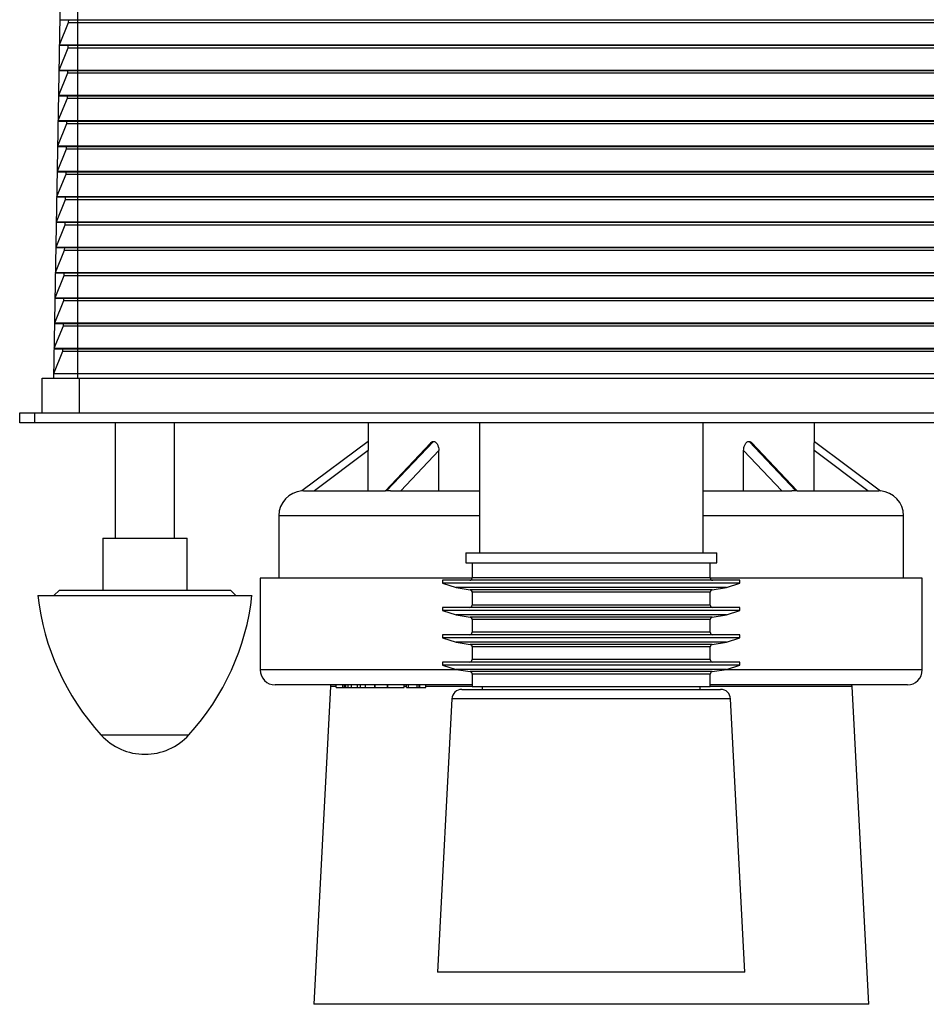
# Paper-space layout '_Top' of a CAD drawing. Units: millimetres. Extents: x -290 to 290, y -276 to 118.
# Drawn here: x -115 to 68, y -276 to -77 of the extents above; entities that cross this region are included whole.
import ezdxf

# ---------------------------------------------------------------- set-up
doc = ezdxf.new("R2010")
doc.units = ezdxf.units.MM

psp = doc.layouts.new('_Top')

# ---------------------------------------------------------------- linework, layer by layer
at = {"color": 7, "linetype": 'Continuous', "lineweight": 25}
for p, q in [((-108.38, -149.35), (-106.99, -69.6)), ((-103.5, -149.35), (-103.5, -69.6)), ((-107.12, -77.14), (107.12, -77.14)), ((-105.38, -77.64), (-105.37, -77.14)), ((-107.2, -82.14), (-105.38, -77.64)), ((-105.38, -77.64), (105.38, -77.64)), ((-107.29, -87.24), (-105.46, -82.74)), ((-107.21, -82.24), (107.21, -82.24)), ((-107.2, -82.14), (107.2, -82.14)), ((-105.46, -82.74), (-105.46, -82.24)), ((-105.46, -82.74), (105.46, -82.74)), ((-107.3, -87.34), (107.3, -87.34)), ((-107.29, -87.24), (107.29, -87.24)), ((-105.55, -87.84), (-105.55, -87.34)), ((-107.38, -92.34), (-105.55, -87.84)), ((-105.55, -87.84), (105.55, -87.84)), ((-107.47, -97.44), (-105.64, -92.94)), ((-107.38, -92.34), (107.38, -92.34)), ((-107.38, -92.44), (107.38, -92.44)), ((-105.64, -92.94), (-105.63, -92.44)), ((-105.64, -92.94), (105.64, -92.94)), ((-107.56, -102.54), (-105.73, -98.04)), ((-107.47, -97.44), (107.47, -97.44)), ((-107.47, -97.54), (107.47, -97.54)), ((-105.73, -98.04), (-105.72, -97.54)), ((-105.73, -98.04), (105.73, -98.04)), ((-107.65, -107.64), (-105.82, -103.14)), ((-107.56, -102.54), (107.56, -102.54)), ((-107.56, -102.64), (107.56, -102.64)), ((-105.82, -103.14), (-105.81, -102.64)), ((-105.82, -103.14), (105.82, -103.14)), ((-107.74, -112.74), (-105.91, -108.24)), ((-107.65, -107.64), (107.65, -107.64)), ((-107.65, -107.74), (107.65, -107.74)), ((-105.91, -108.24), (-105.9, -107.74)), ((-105.91, -108.24), (105.91, -108.24)), ((-107.74, -112.74), (107.74, -112.74)), ((-107.74, -112.84), (107.74, -112.84)), ((-106, -113.34), (-105.99, -112.84)), ((-107.83, -117.84), (-106, -113.34)), ((-106, -113.34), (106, -113.34)), ((-107.92, -122.94), (-106.09, -118.44)), ((-107.83, -117.84), (107.83, -117.84)), ((-107.83, -117.94), (107.83, -117.94)), ((-106.09, -118.44), (-106.08, -117.94)), ((-106.09, -118.44), (106.09, -118.44)), ((-107.92, -122.94), (107.92, -122.94)), ((-107.92, -123.04), (107.92, -123.04)), ((-106.18, -123.54), (-106.17, -123.04)), ((-108.01, -128.04), (-106.18, -123.54)), ((-106.18, -123.54), (106.18, -123.54)), ((-108.09, -133.14), (-106.27, -128.64)), ((-108.01, -128.04), (108.01, -128.04)), ((-108.01, -128.14), (108.01, -128.14)), ((-106.27, -128.64), (-106.26, -128.14)), ((-106.27, -128.64), (106.27, -128.64)), ((-108.18, -138.23), (-106.36, -133.73)), ((-108.1, -133.23), (108.1, -133.23)), ((-108.09, -133.14), (108.09, -133.14)), ((-106.36, -133.73), (-106.35, -133.23)), ((-106.36, -133.73), (106.36, -133.73)), ((-108.27, -143.33), (-106.44, -138.83)), ((-108.19, -138.33), (108.19, -138.33)), ((-108.18, -138.23), (108.18, -138.23)), ((-106.44, -138.83), (-106.44, -138.33)), ((-106.44, -138.83), (106.44, -138.83)), ((-108.36, -148.43), (-106.53, -143.93)), ((-108.27, -143.33), (108.27, -143.33)), ((-108.27, -143.43), (108.27, -143.43)), ((-106.53, -143.93), (-106.52, -143.43)), ((-106.53, -143.93), (106.53, -143.93)), ((-108.36, -148.43), (108.36, -148.43)), ((-110.75, -156.35), (-110.75, -149.35)), ((-110.75, -149.35), (110.75, -149.35)), ((-103.25, -149.35), (-103.25, -156.35)), ((-115.25, -156.35), (115.25, -156.35)), ((-115.25, -158.35), (-115.25, -156.35)), ((-112.25, -156.35), (-112.25, -158.35)), ((115.25, -158.35), (-115.25, -158.35)), ((-96, -158.35), (-96, -181.6)), ((-84, -181.6), (-84, -158.35)), ((-45, -158.35), (-45, -162.12)), ((-22.55, -158.35), (-22.55, -184.6)), ((22.55, -184.6), (22.55, -158.35)), ((45, -162.12), (45, -158.35)), ((-45, -162.12), (-58.33, -172.11)), ((-32.36, -162.38), (-41.54, -172.12)), ((-31.82, -162.12), (-41.25, -172.11)), ((31.82, -162.12), (41.25, -172.11)), ((41.53, -172.1), (32.36, -162.38)), ((45, -162.12), (58.33, -172.11)), ((-44.97, -163.97), (-55.81, -172.1)), ((-44.97, -172.1), (-44.97, -163.97)), ((-30.74, -163.97), (-38.41, -172.1)), ((-30.74, -172.1), (-30.74, -163.97)), ((30.74, -172.1), (30.74, -163.97)), ((38.41, -172.1), (30.74, -163.97)), ((44.97, -172.1), (44.97, -163.97)), ((55.81, -172.1), (44.97, -163.97)), ((-58, -172.1), (-41.53, -172.1)), ((-40.49, -172.1), (-22.55, -172.1)), ((22.55, -172.1), (40.49, -172.1)), ((41.53, -172.1), (58, -172.1)), ((-63, -177.1), (-63, -189.7)), ((63, -189.7), (63, -177.1)), ((-98.5, -181.6), (-98.5, -192.1)), ((-98.5, -181.6), (-81.5, -181.6)), ((-81.5, -192.1), (-81.5, -181.6)), ((-25.3, -184.6), (-25.3, -186.6)), ((-25.3, -184.6), (25.3, -184.6)), ((25.3, -186.6), (25.3, -184.6)), ((-25.3, -186.6), (25.3, -186.6)), ((-24, -186.6), (-24, -189.6)), ((24, -189.6), (24, -186.6)), ((-66.75, -189.7), (-66.75, -208.2)), ((-24.01, -189.7), (-66.75, -189.7)), ((-30, -190.1), (-30, -190.7)), ((30, -190.1), (-30, -190.1)), ((66.75, -189.7), (24.01, -189.7)), ((30, -190.7), (30, -190.1)), ((66.75, -208.2), (66.75, -189.7)), ((-107.25, -192.1), (-108.35, -193.2)), ((-107.25, -192.1), (-72.75, -192.1)), ((-71.65, -193.2), (-72.75, -192.1)), ((-30, -190.7), (-27.25, -191.6)), ((30, -190.7), (-30, -190.7)), ((-27.25, -191.6), (-24.42, -192.03)), ((27.25, -191.6), (-27.25, -191.6)), ((-24, -192.53), (-24, -195.1)), ((24, -195.1), (24, -192.53)), ((24.42, -192.03), (27.25, -191.6)), ((27.25, -191.6), (30, -190.7)), ((-111.6, -193.2), (-68.4, -193.2)), ((-30, -195.6), (-30, -196.2)), ((30, -195.6), (-30, -195.6)), ((-30, -196.2), (-27.25, -197.1)), ((30, -196.2), (-30, -196.2)), ((27.25, -197.1), (30, -196.2)), ((30, -196.2), (30, -195.6)), ((-27.25, -197.1), (-24.42, -197.53)), ((27.25, -197.1), (-27.25, -197.1)), ((-24, -198.03), (-24, -200.6)), ((24, -200.6), (24, -198.03)), ((24.42, -197.53), (27.25, -197.1)), ((-30, -201.1), (-30, -201.7)), ((30, -201.1), (-30, -201.1)), ((-30, -201.7), (-27.25, -202.6)), ((30, -201.7), (-30, -201.7)), ((27.25, -202.6), (30, -201.7)), ((30, -201.7), (30, -201.1)), ((-27.25, -202.6), (-24.42, -203.03)), ((27.25, -202.6), (-27.25, -202.6)), ((-24, -203.53), (-24, -206.1)), ((24, -206.1), (24, -203.53)), ((24.42, -203.03), (27.25, -202.6)), ((-30, -206.6), (-30, -207.2)), ((30, -206.6), (-30, -206.6)), ((-30, -207.2), (-27.25, -208.1)), ((30, -207.2), (-30, -207.2)), ((-27.25, -208.1), (-24.42, -208.53)), ((27.25, -208.1), (-27.25, -208.1)), ((24.42, -208.53), (27.25, -208.1)), ((27.25, -208.1), (30, -207.2)), ((30, -207.2), (30, -206.6)), ((-24, -209.03), (-24, -211.6)), ((24, -211.6), (24, -209.03)), ((-24, -211.2), (-63.75, -211.2)), ((-52.6, -211.5), (-55.96, -275.6)), ((-52.56, -211.2), (-52.6, -211.5)), ((-51.46, -211.7), (-51.46, -211.2)), ((-51.46, -211.7), (-48.98, -211.7)), ((-50.07, -211.7), (-50.07, -211.2)), ((-49.74, -211.7), (-49.74, -211.2)), ((-49.51, -211.7), (-49.51, -211.2)), ((-48.98, -211.7), (-48.98, -211.2)), ((-48.33, -211.7), (-48.33, -211.2)), ((-47.12, -211.7), (-47.12, -211.2)), ((-47.12, -211.7), (-46.54, -211.7)), ((-46.55, -211.76), (-46.55, -211.7)), ((-46.54, -211.7), (-46.54, -211.2)), ((-45.5, -211.7), (-45.5, -211.2)), ((-43.62, -211.7), (-43.62, -211.2)), ((-43.62, -211.7), (-37.73, -211.7)), ((-43.57, -211.7), (-43.57, -211.2)), ((-42.4, -211.76), (-42.4, -211.7)), ((-41.08, -211.7), (-41.08, -211.2)), ((-41.03, -211.7), (-41.03, -211.2)), ((-37.73, -211.7), (-37.73, -211.2)), ((-37.24, -211.7), (-37.24, -211.2)), ((-37.24, -211.7), (-33.37, -211.7)), ((-36.84, -211.7), (-36.84, -211.2)), ((-35.1, -211.7), (-35.1, -211.2)), ((-34.71, -211.7), (-34.71, -211.2)), ((-34.53, -211.7), (-34.53, -211.2)), ((-33.37, -211.7), (-33.37, -211.2)), ((-26.1, -212.1), (26.1, -212.1)), ((24, -211.6), (-24, -211.6)), ((-22, -211.6), (-22, -212.1)), ((22, -212.1), (22, -211.6)), ((63.75, -211.2), (24, -211.2)), ((52.6, -211.5), (52.56, -211.2)), ((55.96, -275.6), (52.6, -211.5)), ((-28.1, -214), (-30.99, -269.1)), ((30.99, -269.1), (28.1, -214)), ((30.99, -269.1), (-30.99, -269.1)), ((55.96, -275.6), (-55.96, -275.6))]:
    psp.add_line(p, q, dxfattribs=at)
at = {"color": 8, "linetype": 'Continuous', "lineweight": 25}
for p, q in [((-22.55, -177.1), (-63, -177.1)), ((63, -177.1), (22.55, -177.1)), ((24, -189.6), (-24, -189.6)), ((24.42, -192.03), (-24.42, -192.03)), ((24, -192.53), (-24, -192.53)), ((24, -195.1), (-24, -195.1)), ((24.42, -197.53), (-24.42, -197.53)), ((24, -198.03), (-24, -198.03)), ((24, -200.6), (-24, -200.6)), ((24.42, -203.03), (-24.42, -203.03)), ((24, -203.53), (-24, -203.53)), ((24, -206.1), (-24, -206.1)), ((-26.6, -208.2), (-66.75, -208.2)), ((66.75, -208.2), (26.6, -208.2)), ((24.42, -208.53), (-24.42, -208.53)), ((24, -209.03), (-24, -209.03)), ((-51.46, -211.5), (-52.6, -211.5)), ((-37.24, -211.5), (-37.73, -211.5)), ((-24, -211.5), (-33.37, -211.5)), ((52.6, -211.5), (24, -211.5)), ((28.1, -214), (-28.1, -214)), ((-98.87, -221.28), (-81.13, -221.28))]:
    psp.add_line(p, q, dxfattribs=at)
at = {"color": 7, "linetype": 'Continuous', "lineweight": 25}
for centre, radius, start, end in [((-58, -177.1), 5, 93.758, 180), ((58, -177.1), 5, 0, 86.2323), ((-24.5, -189.6), 0.5, 270, 0), ((24.5, -189.6), 0.5, 180, 270), ((-24.5, -192.53), 0.5, 0, 81.2538), ((24.5, -192.53), 0.5, 98.7462, 180), ((-61.91, -187.6), 50, 186.4268, 222.3452), ((-118.09, -187.6), 50, 317.6548, 353.5732), ((-24.5, -195.1), 0.5, 270, 0), ((24.5, -195.1), 0.5, 180, 270), ((-24.5, -198.03), 0.5, 0, 81.2538), ((24.5, -198.03), 0.5, 98.7462, 180), ((-24.5, -200.6), 0.5, 270, 360), ((24.5, -200.6), 0.5, 180, 270), ((-24.5, -203.53), 0.5, 0, 81.2538), ((24.5, -203.53), 0.5, 98.7462, 180), ((-24.5, -206.1), 0.5, 270, 0), ((24.5, -206.1), 0.5, 180, 270), ((-63.75, -208.2), 3, 180, 270), ((63.75, -208.2), 3, 270, 0), ((-24.5, -209.03), 0.5, 0, 81.2538), ((24.5, -209.03), 0.5, 98.7462, 180), ((-26.1, -214.1), 2, 90, 177), ((26.1, -214.1), 2, 3, 90), ((-90, -213.2), 12, 222.3452, 317.6548)]:
    psp.add_arc(centre, radius, start, end, dxfattribs=at)
for points, knots in [([(-45, -162.12), (-45, -162.12), (-45, -162.13), (-45, -162.19), (-45, -162.23), (-44.99, -162.34), (-44.99, -162.41), (-44.99, -162.56), (-44.99, -162.64), (-44.98, -162.91), (-44.98, -163.11), (-44.98, -163.53), (-44.97, -163.75), (-44.97, -163.97)], [0, 0, 0, 0, 0.125, 0.125, 0.25, 0.25, 0.375, 0.375, 0.5, 0.5, 0.75, 0.75, 1, 1, 1, 1]), ([(-32.36, -162.39), (-32.34, -162.37), (-32.24, -162.23), (-32.04, -162.14), (-31.87, -162.12), (-31.82, -162.12)], [0, 0, 0, 0, 0.112922, 0.736373, 1, 1, 1, 1]), ([(-31.82, -162.12), (-31.74, -162.12), (-31.66, -162.13), (-31.51, -162.19), (-31.44, -162.23), (-31.3, -162.34), (-31.24, -162.41), (-31.12, -162.56), (-31.07, -162.64), (-30.93, -162.91), (-30.86, -163.11), (-30.76, -163.53), (-30.74, -163.75), (-30.74, -163.97)], [0, 0, 0, 0, 0.125, 0.125, 0.25, 0.25, 0.375, 0.375, 0.5, 0.5, 0.75, 0.75, 1, 1, 1, 1]), ([(30.74, -163.97), (30.74, -163.75), (30.76, -163.54), (30.86, -163.11), (30.93, -162.91), (31.11, -162.55), (31.23, -162.4), (31.44, -162.23), (31.51, -162.19), (31.66, -162.13), (31.74, -162.12), (31.82, -162.12)], [0, 0, 0, 0, 0.25, 0.25, 0.5, 0.5, 0.75, 0.75, 0.875, 0.875, 1, 1, 1, 1]), ([(31.82, -162.12), (31.92, -162.13), (32.12, -162.16), (32.28, -162.31), (32.36, -162.39)], [0, 0, 0, 0, 0.527595, 1, 1, 1, 1]), ([(44.97, -163.97), (44.97, -163.75), (44.98, -163.54), (44.98, -163.11), (44.98, -162.91), (44.99, -162.55), (44.99, -162.4), (45, -162.23), (45, -162.19), (45, -162.13), (45, -162.12), (45, -162.12)], [0, 0, 0, 0, 0.25, 0.25, 0.5, 0.5, 0.75, 0.75, 0.875, 0.875, 1, 1, 1, 1]), ([(-58, -172.1), (-58.09, -172.1), (-58.17, -172.1), (-58.29, -172.11), (-58.33, -172.11), (-58.33, -172.11)], [0, 0, 0, 0, 0.5, 0.5, 1, 1, 1, 1]), ([(-41.25, -172.11), (-41.34, -172.11), (-41.41, -172.11), (-41.5, -172.1), (-41.52, -172.1), (-41.53, -172.1)], [0, 0, 0, 0, 0.5, 0.5, 1, 1, 1, 1]), ([(-40.49, -172.1), (-40.63, -172.1), (-40.76, -172.1), (-41.03, -172.11), (-41.15, -172.11), (-41.25, -172.11)], [0, 0, 0, 0, 0.5, 0.5, 1, 1, 1, 1]), ([(41.25, -172.11), (41.15, -172.11), (41.03, -172.11), (40.77, -172.1), (40.63, -172.1), (40.49, -172.1)], [0, 0, 0, 0, 0.5, 0.5, 1, 1, 1, 1]), ([(41.53, -172.1), (41.52, -172.1), (41.5, -172.1), (41.41, -172.11), (41.34, -172.11), (41.25, -172.11)], [0, 0, 0, 0, 0.5, 0.5, 1, 1, 1, 1]), ([(58.33, -172.11), (58.33, -172.11), (58.29, -172.11), (58.17, -172.1), (58.09, -172.1), (58, -172.1)], [0, 0, 0, 0, 0.5, 0.5, 1, 1, 1, 1]), ([(-48.98, -211.7), (-48.95, -211.7), (-48.88, -211.7), (-48.78, -211.7), (-48.68, -211.7), (-48.6, -211.7), (-48.52, -211.7), (-48.45, -211.7), (-48.39, -211.7), (-48.34, -211.7), (-48.33, -211.7)], [0, 0, 0, 0, 0.17714, 0.338638, 0.48642, 0.61874, 0.735578, 0.838284, 0.926389, 1, 1, 1, 1]), ([(-48.33, -211.7), (-48.3, -211.7), (-48.25, -211.7), (-48.18, -211.7), (-48.1, -211.7), (-48.02, -211.7), (-47.93, -211.7), (-47.85, -211.7), (-47.76, -211.7), (-47.67, -211.7), (-47.58, -211.7), (-47.49, -211.7), (-47.41, -211.7), (-47.32, -211.7), (-47.23, -211.7), (-47.15, -211.7), (-47.06, -211.7), (-47.01, -211.7), (-46.98, -211.7)], [0, 0, 0, 0, 0.062926, 0.124557, 0.185143, 0.244852, 0.304615, 0.364276, 0.424714, 0.485899, 0.547555, 0.608425, 0.670355, 0.73251, 0.796335, 0.861869, 0.929295, 1, 1, 1, 1]), ([(-46.54, -211.7), (-46.49, -211.7), (-46.39, -211.7), (-46.24, -211.7), (-46.1, -211.7), (-45.96, -211.7), (-45.84, -211.7), (-45.72, -211.7), (-45.61, -211.7), (-45.53, -211.7), (-45.5, -211.7)], [0, 0, 0, 0, 0.164341, 0.317782, 0.459123, 0.589332, 0.708204, 0.816274, 0.913416, 1, 1, 1, 1]), ([(-45.5, -211.7), (-45.28, -211.7), (-44.84, -211.7), (-44.16, -211.7), (-43.83, -211.7), (-43.7, -211.7)], [0, 0, 0, 0, 0.3764948, 0.7530395, 1, 1, 1, 1])]:
    psp.add_open_spline(points, degree=3, knots=knots, dxfattribs=at)

doc.saveas('drawing.dxf')
